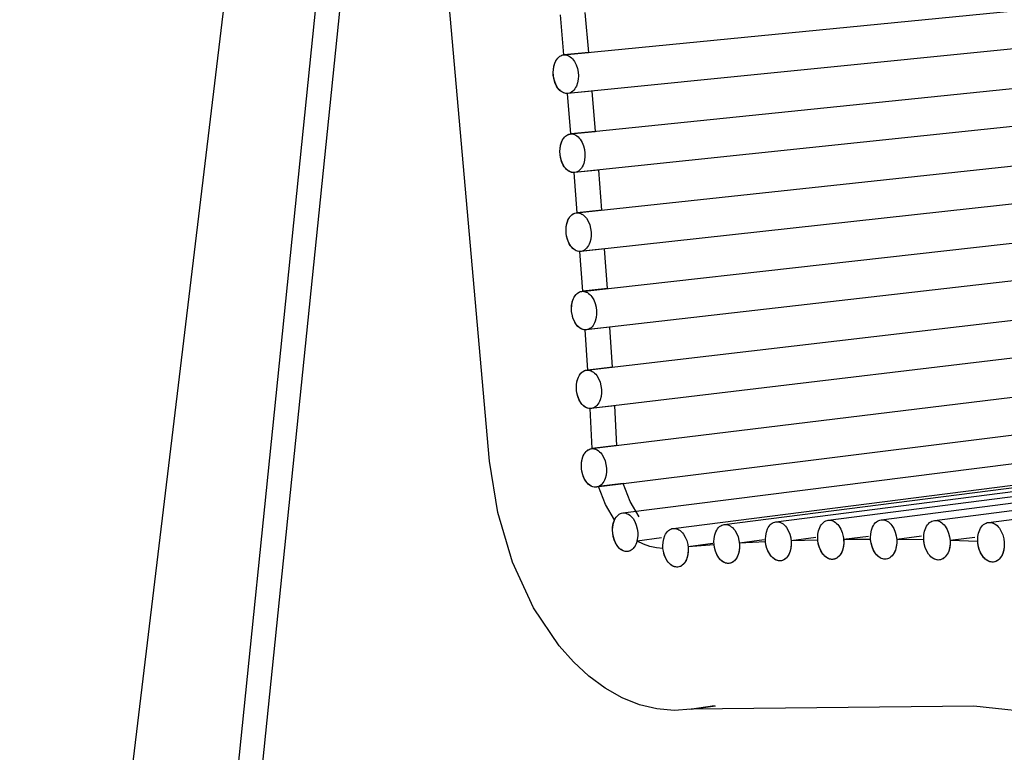
# Model space of a CAD drawing. Units: millimetres. Extents: x 10366 to 13995, y 24552 to 29685.
# Drawn here: x 10644 to 10927, y 25435 to 25645 of the extents above; entities that cross this region are included whole.
import ezdxf

# ---------------------------------------------------------------- set-up
doc = ezdxf.new("R2010")
doc.units = ezdxf.units.MM
doc.header["$LTSCALE"] = 3
doc.layers.add('Default', color=7, linetype='Continuous')

msp = doc.modelspace()

# ---------------------------------------------------------------- linework, layer by layer
at = {"layer": 'Default'}
for points in [[(10800.45, 25635.08, 0), (11909.29, 25743.57, 0)], [(10745.46, 25740.27, 0), (10692.96, 25227.93, 0)], [(10738.36, 25739.74, 0), (10686.03, 25226.68, 0)], [(10779.11, 25518.35, 0), (10759.78, 25737.69, 0)], [(11910.06, 25735.07, 0), (10801.57, 25623.97, 0)], [(10802.35, 25612.34, 0), (11910.47, 25726.16, 0)], [(11911.29, 25717.66, 0), (10803.52, 25601.24, 0)], [(10804.08, 25589.67, 0), (11911.48, 25708.79, 0)], [(11912.34, 25700.3, 0), (10805.3, 25578.59, 0)], [(10805.63, 25567.11, 0), (11912.31, 25691.5, 0)], [(11913.23, 25683.02, 0), (10806.91, 25556.03, 0)], [(10706.19, 25677.95, 0), (10644.1, 25161.97, 0)], [(10807.01, 25544.49, 0), (11912.97, 25674.15, 0)], [(11913.94, 25665.68, 0), (10808.34, 25533.43, 0)], [(10808.42, 25521.91, 0), (11913.66, 25656.83, 0)], [(10800.5, 25635.08, 0), (10799.45, 25646.57, 0)], [(10807.6, 25635.78, 0), (10806.55, 25647.24, 0)], [(10906.92, 25501.26, 0), (12010.26, 25643.78, 0)], [(10922.45, 25500.71, 0), (12025.47, 25643.8, 0)], [(10817.37, 25503.43, 0), (11921.97, 25642.88, 0)], [(10846.53, 25500.1, 0), (11950.75, 25641.16, 0)], [(10861.38, 25500.89, 0), (11965.44, 25642.19, 0)], [(10876.41, 25501.34, 0), (11980.27, 25642.97, 0)], [(10891.61, 25501.47, 0), (11995.23, 25643.5, 0)], [(10831.84, 25498.99, 0), (11936.17, 25639.88, 0)], [(10800.45, 25635.08, 0), (10807.54, 25635.77, 0)], [(10807.6, 25635.78, 0), (10800.5, 25635.08, 0)], [(10797.39, 25629.97, 0), (10797.44, 25630.88, 0), (10797.59, 25631.8, 0), (10797.86, 25632.69, 0), (10798.24, 25633.49, 0), (10798.48, 25633.84, 0), (10798.73, 25634.15, 0), (10799, 25634.42, 0), (10799.29, 25634.65, 0), (10799.59, 25634.82, 0), (10799.89, 25634.95, 0), (10800.2, 25635.04, 0), (10800.5, 25635.08, 0)], [(10801.49, 25623.96, 0), (10801.13, 25623.96, 0), (10800.78, 25624.02, 0), (10800.42, 25624.13, 0), (10800.06, 25624.31, 0), (10799.69, 25624.55, 0), (10799.33, 25624.85, 0), (10798.99, 25625.21, 0), (10798.67, 25625.63, 0), (10798.38, 25626.1, 0), (10797.89, 25627.15, 0), (10797.57, 25628.29, 0), (10797.44, 25629.15, 0), (10797.39, 25629.97, 0)], [(10808.58, 25624.67, 0), (10801.49, 25623.96, 0)], [(10802.47, 25612.35, 0), (10801.49, 25623.96, 0)], [(10809.57, 25613.08, 0), (10808.58, 25624.67, 0)], [(10802.35, 25612.34, 0), (10809.44, 25613.07, 0)], [(10809.57, 25613.08, 0), (10802.47, 25612.35, 0)], [(10799.32, 25607.26, 0), (10799.37, 25608.18, 0), (10799.52, 25609.11, 0), (10799.79, 25610, 0), (10800.19, 25610.8, 0), (10800.42, 25611.15, 0), (10800.68, 25611.46, 0), (10800.96, 25611.72, 0), (10801.25, 25611.94, 0), (10801.55, 25612.11, 0), (10801.86, 25612.24, 0), (10802.17, 25612.32, 0), (10802.47, 25612.35, 0)], [(10803.38, 25601.23, 0), (10803.03, 25601.24, 0), (10802.68, 25601.31, 0), (10802.32, 25601.43, 0), (10801.95, 25601.61, 0), (10801.59, 25601.85, 0), (10801.24, 25602.16, 0), (10800.9, 25602.52, 0), (10800.58, 25602.94, 0), (10800.29, 25603.41, 0), (10799.81, 25604.47, 0), (10799.5, 25605.6, 0), (10799.37, 25606.44, 0), (10799.32, 25607.26, 0)], [(10810.47, 25601.98, 0), (10803.38, 25601.23, 0)], [(10804.27, 25589.69, 0), (10803.38, 25601.23, 0)], [(10811.36, 25590.45, 0), (10810.47, 25601.98, 0)], [(10804.08, 25589.67, 0), (10811.17, 25590.44, 0)], [(10811.36, 25590.45, 0), (10804.27, 25589.69, 0)], [(10801.08, 25584.62, 0), (10801.12, 25585.54, 0), (10801.28, 25586.48, 0), (10801.56, 25587.37, 0), (10801.74, 25587.79, 0), (10801.96, 25588.17, 0), (10802.2, 25588.52, 0), (10802.46, 25588.82, 0), (10802.74, 25589.09, 0), (10803.04, 25589.3, 0), (10803.34, 25589.47, 0), (10803.65, 25589.59, 0), (10803.96, 25589.66, 0), (10804.27, 25589.69, 0)], [(10805.09, 25578.57, 0), (10804.74, 25578.59, 0), (10804.4, 25578.66, 0), (10804.04, 25578.79, 0), (10803.68, 25578.98, 0), (10803.32, 25579.22, 0), (10802.97, 25579.53, 0), (10802.63, 25579.9, 0), (10802.32, 25580.32, 0), (10802.03, 25580.79, 0), (10801.56, 25581.84, 0), (10801.25, 25582.97, 0), (10801.12, 25583.81, 0), (10801.08, 25584.62, 0)], [(10812.18, 25579.35, 0), (10805.09, 25578.57, 0)], [(10812.97, 25567.92, 0), (10812.18, 25579.35, 0)], [(10805.89, 25567.12, 0), (10805.09, 25578.57, 0)], [(10805.63, 25567.11, 0), (10812.72, 25567.91, 0)], [(10812.97, 25567.92, 0), (10805.89, 25567.12, 0)], [(10802.66, 25562.08, 0), (10802.7, 25563.01, 0), (10802.86, 25563.95, 0), (10803.15, 25564.85, 0), (10803.33, 25565.26, 0), (10803.55, 25565.65, 0), (10803.8, 25565.99, 0), (10804.06, 25566.3, 0), (10804.35, 25566.55, 0), (10804.64, 25566.76, 0), (10804.95, 25566.93, 0), (10805.27, 25567.04, 0), (10805.58, 25567.1, 0), (10805.89, 25567.12, 0)], [(10806.63, 25556.02, 0), (10806.28, 25556.05, 0), (10805.94, 25556.12, 0), (10805.58, 25556.26, 0), (10805.22, 25556.45, 0), (10804.87, 25556.7, 0), (10804.52, 25557.02, 0), (10804.19, 25557.39, 0), (10803.88, 25557.81, 0), (10803.6, 25558.28, 0), (10803.13, 25559.33, 0), (10802.83, 25560.44, 0), (10802.7, 25561.28, 0), (10802.66, 25562.08, 0)], [(10813.71, 25556.83, 0), (10806.63, 25556.02, 0)], [(10807.34, 25544.51, 0), (10806.63, 25556.02, 0)], [(10814.42, 25545.34, 0), (10813.71, 25556.83, 0)], [(11142.69, 25552.29, 0), (10816.05, 25511.64, 0)], [(10807.01, 25544.49, 0), (10814.09, 25545.32, 0)], [(10814.42, 25545.34, 0), (10807.34, 25544.51, 0)], [(10804.06, 25539.49, 0), (10804.11, 25540.43, 0), (10804.27, 25541.37, 0), (10804.56, 25542.27, 0), (10804.75, 25542.69, 0), (10804.97, 25543.07, 0), (10805.22, 25543.42, 0), (10805.49, 25543.72, 0), (10805.78, 25543.97, 0), (10806.08, 25544.17, 0), (10806.4, 25544.33, 0), (10806.71, 25544.43, 0), (10807.03, 25544.49, 0), (10807.34, 25544.51, 0)], [(10807.99, 25533.41, 0), (10807.65, 25533.45, 0), (10807.3, 25533.53, 0), (10806.95, 25533.67, 0), (10806.59, 25533.87, 0), (10806.24, 25534.13, 0), (10805.9, 25534.45, 0), (10805.57, 25534.82, 0), (10805.26, 25535.25, 0), (10804.74, 25536.22, 0), (10804.36, 25537.31, 0), (10804.14, 25538.42, 0), (10804.06, 25539.49, 0)], [(10815.06, 25534.26, 0), (10807.99, 25533.41, 0)], [(10808.61, 25521.93, 0), (10807.99, 25533.41, 0)], [(10815.68, 25522.79, 0), (10815.06, 25534.26, 0)], [(10808.42, 25521.91, 0), (10815.49, 25522.77, 0)], [(10815.68, 25522.79, 0), (10808.61, 25521.93, 0)], [(10805.49, 25516.94, 0), (10805.53, 25517.84, 0), (10805.69, 25518.76, 0), (10805.96, 25519.63, 0), (10806.34, 25520.41, 0), (10806.58, 25520.75, 0), (10806.83, 25521.06, 0), (10807.1, 25521.32, 0), (10807.39, 25521.53, 0), (10807.69, 25521.7, 0), (10808, 25521.82, 0), (10808.3, 25521.89, 0), (10808.61, 25521.93, 0)], [(10837, 25447.04, 0), (10832.17, 25446.69, 0), (10827.21, 25447.12, 0), (10822.2, 25448.33, 0), (10817.22, 25450.32, 0), (10812.35, 25453.08, 0), (10807.68, 25456.54, 0), (10803.26, 25460.63, 0), (10799.15, 25465.25, 0), (10791.78, 25476.21, 0), (10785.74, 25489.25, 0), (10781.45, 25503.6, 0), (10779.11, 25518.35, 0)], [(10810.4, 25511.02, 0), (10810.19, 25510.94, 0), (10809.98, 25510.89, 0), (10809.77, 25510.86, 0), (10809.57, 25510.84, 0), (10809.17, 25510.87, 0), (10808.76, 25510.96, 0), (10808.35, 25511.12, 0), (10807.93, 25511.37, 0), (10807.52, 25511.7, 0), (10807.13, 25512.11, 0), (10806.76, 25512.59, 0), (10806.43, 25513.14, 0), (10806.14, 25513.74, 0), (10805.72, 25515.02, 0), (10805.55, 25516, 0), (10805.49, 25516.94, 0)], [(10816.86, 25511.74, 0), (10809.79, 25510.86, 0)], [(10814.68, 25511.47, 0), (10809.79, 25510.86, 0)], [(10817.47, 25511.9, 0), (10810.4, 25511.02, 0)], [(10815.03, 25501.41, 0), (10812.41, 25505.89, 0), (10810.4, 25511.02, 0)], [(10822.1, 25502.31, 0), (10819.48, 25506.77, 0), (10817.47, 25511.9, 0)], [(10814.45, 25498.47, 0), (10814.48, 25499.21, 0), (10814.58, 25499.97, 0), (10814.76, 25500.72, 0), (10815.03, 25501.41, 0)], [(10821.48, 25495.37, 0), (10821.2, 25494.54, 0), (10820.82, 25493.8, 0), (10820.59, 25493.48, 0), (10820.34, 25493.19, 0), (10820.08, 25492.94, 0), (10819.8, 25492.74, 0), (10819.51, 25492.58, 0), (10819.22, 25492.46, 0), (10818.92, 25492.38, 0), (10818.63, 25492.35, 0), (10818.34, 25492.35, 0), (10818.05, 25492.38, 0), (10817.76, 25492.46, 0), (10817.47, 25492.56, 0), (10817.17, 25492.71, 0), (10816.88, 25492.9, 0), (10816.58, 25493.13, 0), (10816.3, 25493.4, 0), (10815.76, 25494.06, 0), (10815.29, 25494.85, 0), (10814.92, 25495.73, 0), (10814.66, 25496.65, 0), (10814.5, 25497.58, 0), (10814.45, 25498.47, 0)], [(10887.95, 25496.7, 0), (10880.85, 25495.78, 0)], [(10903.19, 25496.72, 0), (10896.09, 25495.8, 0)], [(10828.54, 25496.28, 0), (10821.48, 25495.37, 0)], [(10828.94, 25493.2, 0), (10827.06, 25493.37, 0), (10825.18, 25493.79, 0), (10823.31, 25494.46, 0), (10821.48, 25495.37, 0)], [(10836.16, 25493.74, 0), (10836.21, 25492.72, 0), (10836.13, 25491.71, 0), (10835.92, 25490.71, 0), (10835.57, 25489.79, 0), (10835.34, 25489.37, 0), (10835.08, 25489, 0), (10834.79, 25488.67, 0), (10834.48, 25488.4, 0), (10834.16, 25488.18, 0), (10833.82, 25488.02, 0), (10833.48, 25487.92, 0), (10833.14, 25487.87, 0), (10832.81, 25487.87, 0), (10832.48, 25487.92, 0), (10832.15, 25488.01, 0), (10831.81, 25488.15, 0), (10831.46, 25488.34, 0), (10831.12, 25488.59, 0), (10830.79, 25488.89, 0), (10830.47, 25489.25, 0), (10830.17, 25489.65, 0), (10829.65, 25490.57, 0), (10829.26, 25491.6, 0), (10829.06, 25492.41, 0), (10828.94, 25493.2, 0)], [(10843.23, 25494.65, 0), (10836.16, 25493.74, 0)], [(10843.61, 25494.29, 0), (10836.16, 25493.74, 0)], [(10850.89, 25494.75, 0), (10850.93, 25493.74, 0), (10850.85, 25492.73, 0), (10850.63, 25491.73, 0), (10850.47, 25491.26, 0), (10850.26, 25490.81, 0), (10850.03, 25490.4, 0), (10849.77, 25490.03, 0), (10849.48, 25489.71, 0), (10849.16, 25489.45, 0), (10848.84, 25489.24, 0), (10848.5, 25489.08, 0), (10848.16, 25488.98, 0), (10847.82, 25488.94, 0), (10847.48, 25488.94, 0), (10847.15, 25488.99, 0), (10846.82, 25489.08, 0), (10846.48, 25489.23, 0), (10846.13, 25489.43, 0), (10845.79, 25489.68, 0), (10845.46, 25489.98, 0), (10845.14, 25490.34, 0), (10844.84, 25490.74, 0), (10844.32, 25491.67, 0), (10843.93, 25492.7, 0), (10843.73, 25493.5, 0), (10843.61, 25494.29, 0)], [(10857.97, 25495.66, 0), (10850.89, 25494.75, 0)], [(10858.43, 25495.13, 0), (10850.89, 25494.75, 0)], [(10865.78, 25495.43, 0), (10865.81, 25494.42, 0), (10865.72, 25493.4, 0), (10865.48, 25492.41, 0), (10865.31, 25491.93, 0), (10865.1, 25491.49, 0), (10864.86, 25491.09, 0), (10864.59, 25490.72, 0), (10864.29, 25490.41, 0), (10863.97, 25490.15, 0), (10863.64, 25489.95, 0), (10863.3, 25489.8, 0), (10862.96, 25489.71, 0), (10862.61, 25489.68, 0), (10862.28, 25489.69, 0), (10861.94, 25489.74, 0), (10861.61, 25489.84, 0), (10861.26, 25490, 0), (10860.92, 25490.2, 0), (10860.57, 25490.46, 0), (10860.24, 25490.78, 0), (10859.92, 25491.14, 0), (10859.62, 25491.56, 0), (10859.11, 25492.5, 0), (10858.73, 25493.53, 0), (10858.54, 25494.34, 0), (10858.43, 25495.13, 0)], [(10872.86, 25496.34, 0), (10865.78, 25495.43, 0)], [(10873.43, 25495.65, 0), (10865.78, 25495.43, 0)], [(10880.85, 25495.78, 0), (10880.88, 25494.77, 0), (10880.77, 25493.75, 0), (10880.52, 25492.75, 0), (10880.34, 25492.28, 0), (10880.13, 25491.84, 0), (10879.88, 25491.44, 0), (10879.6, 25491.09, 0), (10879.3, 25490.78, 0), (10878.97, 25490.53, 0), (10878.64, 25490.34, 0), (10878.29, 25490.2, 0), (10877.94, 25490.12, 0), (10877.6, 25490.08, 0), (10877.26, 25490.1, 0), (10876.93, 25490.17, 0), (10876.58, 25490.28, 0), (10876.24, 25490.44, 0), (10875.89, 25490.65, 0), (10875.54, 25490.93, 0), (10875.21, 25491.25, 0), (10874.89, 25491.62, 0), (10874.33, 25492.5, 0), (10873.88, 25493.51, 0), (10873.58, 25494.58, 0), (10873.43, 25495.65, 0)], [(10888.6, 25495.83, 0), (10880.85, 25495.78, 0)], [(10896.09, 25495.8, 0), (10896.1, 25494.78, 0), (10895.99, 25493.76, 0), (10895.72, 25492.77, 0), (10895.54, 25492.3, 0), (10895.31, 25491.86, 0), (10895.06, 25491.47, 0), (10894.77, 25491.12, 0), (10894.46, 25490.82, 0), (10894.14, 25490.57, 0), (10893.79, 25490.39, 0), (10893.45, 25490.26, 0), (10893.09, 25490.19, 0), (10892.75, 25490.16, 0), (10892.41, 25490.19, 0), (10892.07, 25490.26, 0), (10891.72, 25490.38, 0), (10891.37, 25490.55, 0), (10891.02, 25490.77, 0), (10890.68, 25491.05, 0), (10890.34, 25491.39, 0), (10890.03, 25491.77, 0), (10889.47, 25492.67, 0), (10889.03, 25493.69, 0), (10888.74, 25494.77, 0), (10888.6, 25495.83, 0)], [(10903.87, 25495.68, 0), (10896.09, 25495.8, 0)], [(10911.44, 25495.48, 0), (10911.44, 25494.47, 0), (10911.31, 25493.44, 0), (10911.04, 25492.44, 0), (10910.84, 25491.98, 0), (10910.61, 25491.55, 0), (10910.35, 25491.16, 0), (10910.06, 25490.81, 0), (10909.74, 25490.52, 0), (10909.41, 25490.29, 0), (10909.06, 25490.11, 0), (10908.71, 25489.99, 0), (10908.36, 25489.92, 0), (10908.01, 25489.91, 0), (10907.67, 25489.94, 0), (10907.32, 25490.02, 0), (10906.97, 25490.15, 0), (10906.62, 25490.33, 0), (10906.27, 25490.56, 0), (10905.92, 25490.85, 0), (10905.59, 25491.19, 0), (10905.27, 25491.59, 0), (10904.71, 25492.5, 0), (10904.29, 25493.53, 0), (10904.01, 25494.61, 0), (10903.87, 25495.68, 0)], [(10918.54, 25496.41, 0), (10911.44, 25495.48, 0)], [(10919.38, 25495.19, 0), (10911.44, 25495.48, 0)], [(10927.02, 25494.83, 0), (10927.01, 25493.81, 0), (10926.86, 25492.78, 0), (10926.57, 25491.78, 0), (10926.37, 25491.32, 0), (10926.13, 25490.89, 0), (10925.86, 25490.51, 0), (10925.56, 25490.17, 0), (10925.24, 25489.89, 0), (10924.9, 25489.66, 0), (10924.55, 25489.49, 0), (10924.2, 25489.38, 0), (10923.84, 25489.32, 0), (10923.49, 25489.32, 0), (10923.15, 25489.35, 0), (10922.8, 25489.44, 0), (10922.45, 25489.58, 0), (10922.09, 25489.77, 0), (10921.74, 25490.01, 0), (10921.39, 25490.31, 0), (10921.05, 25490.67, 0), (10920.74, 25491.07, 0), (10920.19, 25491.99, 0), (10919.77, 25493.04, 0), (10919.5, 25494.12, 0), (10919.38, 25495.19, 0)], [(10843.7, 25447.97, 0), (10836.64, 25446.99, 0)], [(10837, 25447.04, 0), (10844.06, 25448.02, 0)], [(11003.74, 25438.75, 0), (10918.27, 25447.93, 0), (10837, 25447.04, 0)]]:
    msp.add_polyline3d(points, dxfattribs=at)
for points in [[(10797.39, 25629.97, 0), (10797.45, 25630.97, 0), (10797.63, 25631.98, 0), (10797.96, 25632.93, 0), (10798.17, 25633.36, 0), (10798.42, 25633.76, 0), (10798.69, 25634.11, 0), (10798.99, 25634.41, 0), (10799.3, 25634.65, 0), (10799.63, 25634.84, 0), (10799.96, 25634.98, 0), (10800.3, 25635.06, 0), (10800.63, 25635.09, 0), (10800.96, 25635.07, 0), (10801.28, 25635.01, 0), (10801.61, 25634.9, 0), (10801.95, 25634.74, 0), (10802.29, 25634.52, 0), (10802.62, 25634.25, 0), (10802.94, 25633.92, 0), (10803.24, 25633.55, 0), (10803.52, 25633.13, 0), (10804, 25632.19, 0), (10804.35, 25631.15, 0), (10804.55, 25630.09, 0), (10804.62, 25629.08, 0), (10804.56, 25628.07, 0), (10804.38, 25627.06, 0), (10804.05, 25626.11, 0), (10803.84, 25625.68, 0), (10803.59, 25625.28, 0), (10803.31, 25624.93, 0), (10803.02, 25624.63, 0), (10802.7, 25624.39, 0), (10802.37, 25624.2, 0), (10802.04, 25624.06, 0), (10801.7, 25623.98, 0), (10801.37, 25623.96, 0), (10801.05, 25623.97, 0), (10800.72, 25624.04, 0), (10800.39, 25624.15, 0), (10800.05, 25624.31, 0), (10799.72, 25624.53, 0), (10799.38, 25624.8, 0), (10799.06, 25625.12, 0), (10798.76, 25625.5, 0), (10798.23, 25626.37, 0), (10797.82, 25627.37, 0), (10797.55, 25628.42, 0), (10797.43, 25629.21, 0)], [(10799.32, 25607.26, 0), (10799.37, 25608.26, 0), (10799.56, 25609.27, 0), (10799.88, 25610.21, 0), (10800.1, 25610.65, 0), (10800.35, 25611.04, 0), (10800.62, 25611.39, 0), (10800.92, 25611.69, 0), (10801.23, 25611.93, 0), (10801.56, 25612.12, 0), (10801.89, 25612.25, 0), (10802.23, 25612.33, 0), (10802.56, 25612.36, 0), (10802.88, 25612.34, 0), (10803.21, 25612.27, 0), (10803.54, 25612.16, 0), (10803.88, 25611.99, 0), (10804.22, 25611.78, 0), (10804.55, 25611.5, 0), (10804.87, 25611.18, 0), (10805.17, 25610.8, 0), (10805.71, 25609.93, 0), (10806.12, 25608.92, 0), (10806.39, 25607.87, 0), (10806.53, 25606.82, 0), (10806.53, 25605.83, 0), (10806.42, 25604.82, 0), (10806.16, 25603.83, 0), (10805.98, 25603.37, 0), (10805.76, 25602.93, 0), (10805.52, 25602.54, 0), (10805.24, 25602.19, 0), (10804.94, 25601.9, 0), (10804.63, 25601.65, 0), (10804.3, 25601.47, 0), (10803.97, 25601.33, 0), (10803.63, 25601.26, 0), (10803.3, 25601.23, 0), (10802.97, 25601.25, 0), (10802.65, 25601.32, 0), (10802.32, 25601.43, 0), (10801.98, 25601.59, 0), (10801.64, 25601.81, 0), (10801.31, 25602.09, 0), (10800.99, 25602.41, 0), (10800.69, 25602.79, 0), (10800.16, 25603.66, 0), (10799.75, 25604.66, 0), (10799.47, 25605.72, 0), (10799.36, 25606.5, 0)], [(10801.08, 25584.62, 0), (10801.13, 25585.62, 0), (10801.31, 25586.62, 0), (10801.64, 25587.57, 0), (10801.86, 25588, 0), (10802.1, 25588.39, 0), (10802.38, 25588.73, 0), (10802.67, 25589.03, 0), (10802.99, 25589.27, 0), (10803.32, 25589.46, 0), (10803.65, 25589.59, 0), (10803.99, 25589.66, 0), (10804.32, 25589.69, 0), (10804.64, 25589.67, 0), (10804.97, 25589.6, 0), (10805.3, 25589.49, 0), (10805.64, 25589.32, 0), (10805.98, 25589.1, 0), (10806.31, 25588.82, 0), (10806.63, 25588.5, 0), (10806.93, 25588.12, 0), (10807.46, 25587.24, 0), (10807.88, 25586.24, 0), (10808.15, 25585.18, 0), (10808.28, 25584.14, 0), (10808.29, 25583.14, 0), (10808.17, 25582.13, 0), (10807.92, 25581.15, 0), (10807.74, 25580.69, 0), (10807.52, 25580.26, 0), (10807.27, 25579.87, 0), (10807, 25579.52, 0), (10806.7, 25579.23, 0), (10806.39, 25578.98, 0), (10806.06, 25578.8, 0), (10805.72, 25578.67, 0), (10805.39, 25578.6, 0), (10805.06, 25578.57, 0), (10804.73, 25578.59, 0), (10804.41, 25578.66, 0), (10804.07, 25578.78, 0), (10803.74, 25578.94, 0), (10803.4, 25579.16, 0), (10803.07, 25579.44, 0), (10802.75, 25579.77, 0), (10802.45, 25580.14, 0), (10801.91, 25581.02, 0), (10801.5, 25582.02, 0), (10801.23, 25583.08, 0), (10801.12, 25583.86, 0)], [(10802.66, 25562.08, 0), (10802.71, 25563.08, 0), (10802.89, 25564.08, 0), (10803.22, 25565.02, 0), (10803.43, 25565.45, 0), (10803.68, 25565.84, 0), (10803.95, 25566.18, 0), (10804.25, 25566.48, 0), (10804.57, 25566.72, 0), (10804.89, 25566.9, 0), (10805.23, 25567.03, 0), (10805.56, 25567.1, 0), (10805.9, 25567.12, 0), (10806.22, 25567.1, 0), (10806.54, 25567.03, 0), (10806.88, 25566.92, 0), (10807.22, 25566.75, 0), (10807.55, 25566.53, 0), (10807.88, 25566.25, 0), (10808.21, 25565.92, 0), (10808.51, 25565.54, 0), (10809.04, 25564.66, 0), (10809.46, 25563.66, 0), (10809.73, 25562.6, 0), (10809.86, 25561.56, 0), (10809.87, 25560.56, 0), (10809.75, 25559.56, 0), (10809.5, 25558.57, 0), (10809.31, 25558.11, 0), (10809.1, 25557.69, 0), (10808.85, 25557.3, 0), (10808.58, 25556.95, 0), (10808.28, 25556.66, 0), (10807.96, 25556.42, 0), (10807.64, 25556.24, 0), (10807.3, 25556.11, 0), (10806.97, 25556.04, 0), (10806.63, 25556.02, 0), (10806.31, 25556.04, 0), (10805.98, 25556.11, 0), (10805.65, 25556.23, 0), (10805.31, 25556.4, 0), (10804.98, 25556.62, 0), (10804.65, 25556.9, 0), (10804.33, 25557.22, 0), (10804.02, 25557.6, 0), (10803.49, 25558.48, 0), (10803.08, 25559.49, 0), (10802.81, 25560.54, 0), (10802.7, 25561.33, 0)], [(10804.06, 25539.49, 0), (10804.11, 25540.48, 0), (10804.3, 25541.48, 0), (10804.63, 25542.42, 0), (10804.84, 25542.85, 0), (10805.09, 25543.24, 0), (10805.36, 25543.58, 0), (10805.66, 25543.87, 0), (10805.97, 25544.11, 0), (10806.3, 25544.29, 0), (10806.63, 25544.41, 0), (10806.97, 25544.48, 0), (10807.3, 25544.51, 0), (10807.63, 25544.48, 0), (10807.95, 25544.41, 0), (10808.28, 25544.29, 0), (10808.62, 25544.12, 0), (10808.96, 25543.9, 0), (10809.29, 25543.62, 0), (10809.61, 25543.29, 0), (10809.91, 25542.91, 0), (10810.45, 25542.03, 0), (10810.86, 25541.02, 0), (10811.13, 25539.97, 0), (10811.27, 25538.92, 0), (10811.27, 25537.93, 0), (10811.16, 25536.92, 0), (10810.9, 25535.95, 0), (10810.72, 25535.49, 0), (10810.5, 25535.06, 0), (10810.26, 25534.67, 0), (10809.98, 25534.33, 0), (10809.68, 25534.04, 0), (10809.37, 25533.81, 0), (10809.04, 25533.63, 0), (10808.71, 25533.5, 0), (10808.37, 25533.43, 0), (10808.04, 25533.41, 0), (10807.71, 25533.44, 0), (10807.39, 25533.51, 0), (10807.06, 25533.63, 0), (10806.72, 25533.8, 0), (10806.38, 25534.02, 0), (10806.05, 25534.3, 0), (10805.73, 25534.63, 0), (10805.43, 25535.01, 0), (10804.9, 25535.89, 0), (10804.49, 25536.9, 0), (10804.21, 25537.95, 0), (10804.1, 25538.73, 0)], [(10805.49, 25516.94, 0), (10805.54, 25517.93, 0), (10805.73, 25518.93, 0), (10806.05, 25519.86, 0), (10806.27, 25520.29, 0), (10806.52, 25520.67, 0), (10806.79, 25521.01, 0), (10807.09, 25521.3, 0), (10807.4, 25521.54, 0), (10807.73, 25521.71, 0), (10808.06, 25521.84, 0), (10808.4, 25521.91, 0), (10808.73, 25521.93, 0), (10809.05, 25521.9, 0), (10809.38, 25521.83, 0), (10809.71, 25521.71, 0), (10810.05, 25521.54, 0), (10810.39, 25521.31, 0), (10810.72, 25521.03, 0), (10811.04, 25520.7, 0), (10811.34, 25520.32, 0), (10811.88, 25519.43, 0), (10812.29, 25518.43, 0), (10812.56, 25517.37, 0), (10812.69, 25516.33, 0), (10812.7, 25515.34, 0), (10812.59, 25514.33, 0), (10812.33, 25513.36, 0), (10812.15, 25512.9, 0), (10811.93, 25512.48, 0), (10811.68, 25512.09, 0), (10811.41, 25511.75, 0), (10811.11, 25511.46, 0), (10810.8, 25511.23, 0), (10810.47, 25511.05, 0), (10810.13, 25510.93, 0), (10809.8, 25510.86, 0), (10809.47, 25510.84, 0), (10809.14, 25510.87, 0), (10808.82, 25510.94, 0), (10808.48, 25511.06, 0), (10808.15, 25511.24, 0), (10807.81, 25511.46, 0), (10807.48, 25511.74, 0), (10807.16, 25512.07, 0), (10806.86, 25512.45, 0), (10806.32, 25513.34, 0), (10805.91, 25514.34, 0), (10805.64, 25515.4, 0), (10805.53, 25516.18, 0)], [(10814.45, 25498.47, 0), (10814.5, 25499.46, 0), (10814.69, 25500.46, 0), (10815.02, 25501.39, 0), (10815.23, 25501.82, 0), (10815.48, 25502.2, 0), (10815.76, 25502.54, 0), (10816.05, 25502.83, 0), (10816.37, 25503.06, 0), (10816.7, 25503.24, 0), (10817.04, 25503.36, 0), (10817.37, 25503.43, 0), (10817.71, 25503.45, 0), (10818.03, 25503.42, 0), (10818.36, 25503.34, 0), (10818.69, 25503.22, 0), (10819.03, 25503.05, 0), (10819.37, 25502.82, 0), (10819.7, 25502.54, 0), (10820.02, 25502.21, 0), (10820.33, 25501.82, 0), (10820.86, 25500.93, 0), (10821.28, 25499.92, 0), (10821.55, 25498.87, 0), (10821.68, 25497.82, 0), (10821.69, 25496.83, 0), (10821.57, 25495.82, 0), (10821.32, 25494.85, 0), (10821.13, 25494.39, 0), (10820.92, 25493.97, 0), (10820.67, 25493.58, 0), (10820.39, 25493.25, 0), (10820.09, 25492.96, 0), (10819.78, 25492.73, 0), (10819.45, 25492.55, 0), (10819.11, 25492.43, 0), (10818.77, 25492.36, 0), (10818.44, 25492.34, 0), (10818.12, 25492.37, 0), (10817.79, 25492.45, 0), (10817.46, 25492.57, 0), (10817.12, 25492.75, 0), (10816.78, 25492.97, 0), (10816.45, 25493.26, 0), (10816.13, 25493.59, 0), (10815.82, 25493.97, 0), (10815.29, 25494.86, 0), (10814.87, 25495.87, 0), (10814.6, 25496.93, 0), (10814.49, 25497.71, 0)], [(10843.57, 25495.11, 0), (10843.62, 25496.11, 0), (10843.81, 25497.11, 0), (10844.15, 25498.05, 0), (10844.37, 25498.48, 0), (10844.62, 25498.87, 0), (10844.9, 25499.21, 0), (10845.2, 25499.5, 0), (10845.52, 25499.73, 0), (10845.86, 25499.91, 0), (10846.2, 25500.04, 0), (10846.54, 25500.1, 0), (10846.88, 25500.12, 0), (10847.21, 25500.09, 0), (10847.54, 25500.02, 0), (10847.88, 25499.89, 0), (10848.23, 25499.72, 0), (10848.57, 25499.49, 0), (10848.91, 25499.21, 0), (10849.23, 25498.87, 0), (10849.54, 25498.48, 0), (10850.09, 25497.59, 0), (10850.51, 25496.57, 0), (10850.78, 25495.5, 0), (10850.92, 25494.45, 0), (10850.92, 25493.45, 0), (10850.8, 25492.44, 0), (10850.54, 25491.45, 0), (10850.35, 25490.99, 0), (10850.13, 25490.57, 0), (10849.88, 25490.18, 0), (10849.6, 25489.84, 0), (10849.29, 25489.55, 0), (10848.97, 25489.32, 0), (10848.64, 25489.14, 0), (10848.3, 25489.02, 0), (10847.95, 25488.95, 0), (10847.62, 25488.93, 0), (10847.29, 25488.96, 0), (10846.95, 25489.04, 0), (10846.61, 25489.16, 0), (10846.27, 25489.34, 0), (10845.93, 25489.57, 0), (10845.59, 25489.85, 0), (10845.27, 25490.19, 0), (10844.96, 25490.58, 0), (10844.42, 25491.47, 0), (10844, 25492.49, 0), (10843.72, 25493.55, 0), (10843.61, 25494.35, 0)], [(10858.39, 25495.87, 0), (10858.45, 25496.88, 0), (10858.64, 25497.88, 0), (10858.97, 25498.83, 0), (10859.2, 25499.26, 0), (10859.45, 25499.65, 0), (10859.73, 25499.99, 0), (10860.04, 25500.28, 0), (10860.36, 25500.52, 0), (10860.7, 25500.7, 0), (10861.04, 25500.82, 0), (10861.39, 25500.89, 0), (10861.73, 25500.91, 0), (10862.06, 25500.88, 0), (10862.4, 25500.8, 0), (10862.74, 25500.68, 0), (10863.09, 25500.5, 0), (10863.43, 25500.27, 0), (10863.77, 25499.99, 0), (10864.1, 25499.65, 0), (10864.41, 25499.26, 0), (10864.96, 25498.36, 0), (10865.38, 25497.34, 0), (10865.66, 25496.27, 0), (10865.79, 25495.21, 0), (10865.8, 25494.21, 0), (10865.68, 25493.19, 0), (10865.41, 25492.21, 0), (10865.22, 25491.74, 0), (10865, 25491.31, 0), (10864.75, 25490.93, 0), (10864.46, 25490.58, 0), (10864.16, 25490.29, 0), (10863.83, 25490.06, 0), (10863.5, 25489.88, 0), (10863.15, 25489.76, 0), (10862.81, 25489.69, 0), (10862.47, 25489.67, 0), (10862.13, 25489.7, 0), (10861.8, 25489.78, 0), (10861.46, 25489.9, 0), (10861.11, 25490.08, 0), (10860.76, 25490.31, 0), (10860.42, 25490.6, 0), (10860.1, 25490.93, 0), (10859.79, 25491.32, 0), (10859.24, 25492.22, 0), (10858.82, 25493.24, 0), (10858.54, 25494.31, 0), (10858.43, 25495.11, 0)], [(10873.4, 25496.31, 0), (10873.46, 25497.32, 0), (10873.65, 25498.33, 0), (10873.99, 25499.28, 0), (10874.22, 25499.71, 0), (10874.47, 25500.1, 0), (10874.76, 25500.44, 0), (10875.07, 25500.73, 0), (10875.39, 25500.97, 0), (10875.73, 25501.15, 0), (10876.08, 25501.28, 0), (10876.43, 25501.34, 0), (10876.77, 25501.36, 0), (10877.11, 25501.33, 0), (10877.44, 25501.26, 0), (10877.79, 25501.13, 0), (10878.14, 25500.96, 0), (10878.49, 25500.73, 0), (10878.83, 25500.44, 0), (10879.16, 25500.1, 0), (10879.47, 25499.71, 0), (10880.02, 25498.81, 0), (10880.45, 25497.78, 0), (10880.73, 25496.71, 0), (10880.86, 25495.65, 0), (10880.87, 25494.64, 0), (10880.75, 25493.62, 0), (10880.48, 25492.63, 0), (10880.29, 25492.16, 0), (10880.06, 25491.73, 0), (10879.81, 25491.34, 0), (10879.52, 25491, 0), (10879.21, 25490.71, 0), (10878.88, 25490.47, 0), (10878.54, 25490.29, 0), (10878.2, 25490.17, 0), (10877.85, 25490.1, 0), (10877.5, 25490.09, 0), (10877.17, 25490.12, 0), (10876.83, 25490.19, 0), (10876.49, 25490.32, 0), (10876.14, 25490.49, 0), (10875.79, 25490.73, 0), (10875.45, 25491.01, 0), (10875.12, 25491.35, 0), (10874.81, 25491.74, 0), (10874.26, 25492.64, 0), (10873.83, 25493.67, 0), (10873.55, 25494.74, 0), (10873.44, 25495.54, 0)], [(10888.57, 25496.41, 0), (10888.63, 25497.42, 0), (10888.83, 25498.44, 0), (10889.17, 25499.39, 0), (10889.4, 25499.83, 0), (10889.66, 25500.22, 0), (10889.94, 25500.56, 0), (10890.25, 25500.86, 0), (10890.58, 25501.09, 0), (10890.93, 25501.27, 0), (10891.28, 25501.4, 0), (10891.63, 25501.47, 0), (10891.97, 25501.49, 0), (10892.31, 25501.46, 0), (10892.65, 25501.38, 0), (10893, 25501.26, 0), (10893.35, 25501.08, 0), (10893.7, 25500.85, 0), (10894.05, 25500.56, 0), (10894.38, 25500.22, 0), (10894.7, 25499.83, 0), (10895.25, 25498.92, 0), (10895.68, 25497.89, 0), (10895.96, 25496.81, 0), (10896.1, 25495.75, 0), (10896.1, 25494.73, 0), (10895.98, 25493.71, 0), (10895.71, 25492.72, 0), (10895.51, 25492.25, 0), (10895.29, 25491.82, 0), (10895.03, 25491.43, 0), (10894.74, 25491.08, 0), (10894.43, 25490.79, 0), (10894.1, 25490.55, 0), (10893.75, 25490.37, 0), (10893.41, 25490.25, 0), (10893.05, 25490.18, 0), (10892.71, 25490.16, 0), (10892.37, 25490.19, 0), (10892.03, 25490.27, 0), (10891.68, 25490.39, 0), (10891.33, 25490.57, 0), (10890.98, 25490.81, 0), (10890.63, 25491.09, 0), (10890.3, 25491.43, 0), (10889.99, 25491.82, 0), (10889.43, 25492.73, 0), (10889.01, 25493.76, 0), (10888.73, 25494.84, 0), (10888.61, 25495.64, 0)], [(10903.86, 25496.18, 0), (10903.92, 25497.2, 0), (10904.11, 25498.22, 0), (10904.46, 25499.17, 0), (10904.69, 25499.61, 0), (10904.95, 25500, 0), (10905.24, 25500.35, 0), (10905.55, 25500.64, 0), (10905.89, 25500.88, 0), (10906.23, 25501.06, 0), (10906.58, 25501.19, 0), (10906.94, 25501.26, 0), (10907.29, 25501.28, 0), (10907.63, 25501.25, 0), (10907.97, 25501.17, 0), (10908.32, 25501.05, 0), (10908.68, 25500.87, 0), (10909.03, 25500.63, 0), (10909.38, 25500.35, 0), (10909.71, 25500, 0), (10910.03, 25499.61, 0), (10910.59, 25498.7, 0), (10911.02, 25497.67, 0), (10911.3, 25496.58, 0), (10911.44, 25495.51, 0), (10911.45, 25494.5, 0), (10911.32, 25493.47, 0), (10911.04, 25492.47, 0), (10910.85, 25492, 0), (10910.62, 25491.57, 0), (10910.36, 25491.17, 0), (10910.07, 25490.83, 0), (10909.76, 25490.53, 0), (10909.42, 25490.3, 0), (10909.08, 25490.12, 0), (10908.72, 25489.99, 0), (10908.37, 25489.92, 0), (10908.02, 25489.91, 0), (10907.68, 25489.94, 0), (10907.34, 25490.01, 0), (10906.99, 25490.14, 0), (10906.63, 25490.32, 0), (10906.28, 25490.55, 0), (10905.93, 25490.84, 0), (10905.6, 25491.18, 0), (10905.28, 25491.57, 0), (10904.72, 25492.49, 0), (10904.29, 25493.52, 0), (10904.01, 25494.6, 0), (10903.9, 25495.41, 0)], [(10919.37, 25495.61, 0), (10919.43, 25496.63, 0), (10919.63, 25497.66, 0), (10919.98, 25498.62, 0), (10920.21, 25499.05, 0), (10920.47, 25499.45, 0), (10920.76, 25499.8, 0), (10921.08, 25500.09, 0), (10921.41, 25500.33, 0), (10921.76, 25500.51, 0), (10922.12, 25500.64, 0), (10922.47, 25500.71, 0), (10922.83, 25500.73, 0), (10923.17, 25500.7, 0), (10923.52, 25500.62, 0), (10923.87, 25500.5, 0), (10924.23, 25500.32, 0), (10924.58, 25500.08, 0), (10924.93, 25499.79, 0), (10925.27, 25499.45, 0), (10925.59, 25499.06, 0), (10926.16, 25498.14, 0), (10926.59, 25497.1, 0), (10926.87, 25496.01, 0), (10927.01, 25494.94, 0), (10927.02, 25493.92, 0), (10926.89, 25492.89, 0), (10926.61, 25491.88, 0), (10926.42, 25491.42, 0), (10926.18, 25490.98, 0), (10925.92, 25490.59, 0), (10925.63, 25490.24, 0), (10925.31, 25489.94, 0), (10924.97, 25489.7, 0), (10924.63, 25489.52, 0), (10924.27, 25489.4, 0), (10923.91, 25489.33, 0), (10923.56, 25489.31, 0), (10923.22, 25489.34, 0), (10922.87, 25489.42, 0), (10922.52, 25489.55, 0), (10922.16, 25489.73, 0), (10921.8, 25489.96, 0), (10921.45, 25490.25, 0), (10921.12, 25490.59, 0), (10920.8, 25490.99, 0), (10920.24, 25491.9, 0), (10919.8, 25492.94, 0), (10919.52, 25494.03, 0), (10919.4, 25494.83, 0)], [(10828.9, 25494.01, 0), (10828.95, 25495.01, 0), (10829.14, 25496.01, 0), (10829.47, 25496.95, 0), (10829.69, 25497.38, 0), (10829.94, 25497.76, 0), (10830.22, 25498.1, 0), (10830.52, 25498.39, 0), (10830.84, 25498.62, 0), (10831.17, 25498.8, 0), (10831.51, 25498.92, 0), (10831.85, 25498.99, 0), (10832.18, 25499.01, 0), (10832.51, 25498.98, 0), (10832.84, 25498.9, 0), (10833.18, 25498.78, 0), (10833.52, 25498.61, 0), (10833.86, 25498.38, 0), (10834.19, 25498.1, 0), (10834.52, 25497.76, 0), (10834.82, 25497.38, 0), (10835.36, 25496.48, 0), (10835.78, 25495.47, 0), (10836.05, 25494.41, 0), (10836.19, 25493.36, 0), (10836.2, 25492.36, 0), (10836.08, 25491.35, 0), (10835.82, 25490.37, 0), (10835.63, 25489.92, 0), (10835.41, 25489.49, 0), (10835.16, 25489.11, 0), (10834.88, 25488.77, 0), (10834.58, 25488.48, 0), (10834.26, 25488.25, 0), (10833.93, 25488.07, 0), (10833.59, 25487.95, 0), (10833.25, 25487.88, 0), (10832.92, 25487.87, 0), (10832.59, 25487.9, 0), (10832.26, 25487.97, 0), (10831.92, 25488.09, 0), (10831.58, 25488.27, 0), (10831.24, 25488.5, 0), (10830.91, 25488.78, 0), (10830.58, 25489.12, 0), (10830.28, 25489.5, 0), (10829.74, 25490.39, 0), (10829.33, 25491.41, 0), (10829.05, 25492.47, 0), (10828.94, 25493.26, 0)]]:
    msp.add_polyline3d(points, close=True, dxfattribs=at)

doc.saveas('drawing.dxf')
